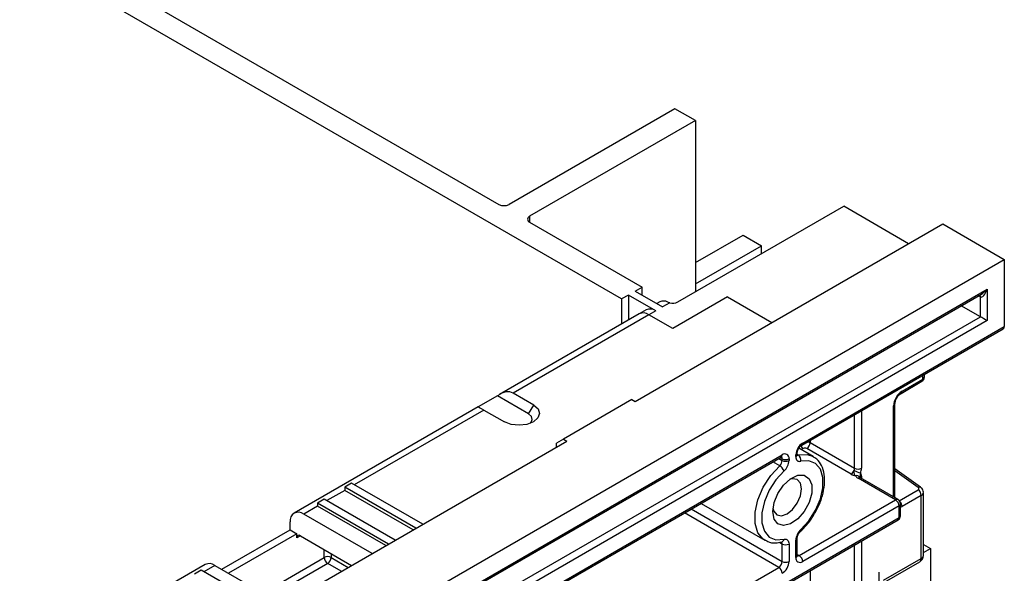
# Model space of a CAD drawing. Units: millimetres. Extents: x -446 to 6636, y -712 to 3696.
# Drawn here: x 3725 to 3929, y 2058 to 2172 of the extents above; entities that cross this region are included whole.
import ezdxf

# ---------------------------------------------------------------- set-up
doc = ezdxf.new("R2010")
doc.units = ezdxf.units.MM

msp = doc.modelspace()

# ---------------------------------------------------------------- linework, layer by layer
at = {"color": 7, "linetype": 'Continuous', "lineweight": 25, "ltscale": 10}
for p, q in [((3849.54364, 2114.44946), (3566.70092, 2277.73108)), ((3600.57134, 2263.07656), (3824.1585, 2134.00244)), ((3860.5745, 2153.80033), (3826.27982, 2134.00244)), ((3864.81714, 2151.35111), (3860.5745, 2153.80033)), ((3864.81714, 2151.35111), (3830.52246, 2131.55321)), ((3864.81714, 2151.35111), (3864.81714, 2115.919)), ((3861.2109, 2113.83716), (3895.50558, 2133.63505)), ((3908.93946, 2125.87984), (3895.50558, 2133.63505)), ((3830.52246, 2130.3286), (3853.78628, 2116.89869)), ((3852.37206, 2093.22418), (3916.01167, 2129.96254)), ((3916.01167, 2129.96254), (3928.7396, 2122.61487)), ((3864.81714, 2121.95484), (3874.71664, 2127.6697)), ((3874.71664, 2127.6697), (3878.53502, 2125.4654)), ((3864.81714, 2117.54624), (3878.53502, 2125.4654)), ((3878.53502, 2123.83816), (3878.53502, 2125.4654)), ((3221.63282, 1714.41081), (3928.7396, 2122.61487)), ((3928.7396, 2122.61487), (3928.7396, 2108.73368)), ((3852.37206, 2116.08228), (3853.78628, 2116.89869)), ((3853.78628, 2115.26587), (3853.78628, 2116.89869)), ((3680.33797, 1974.7947), (3923.99683, 2115.45597)), ((3680.54512, 1975.25254), (3925.20406, 2116.49115)), ((3850.95785, 2115.26587), (3849.54364, 2114.44946)), ((3856.6147, 2112.00024), (3850.95785, 2115.26587)), ((3850.95785, 2115.26587), (3850.95785, 2110.08712)), ((3852.37206, 2116.08228), (3858.02892, 2112.81665)), ((3871.46395, 2114.85767), (3860.15024, 2108.3264)), ((3871.46395, 2114.85767), (3880.65519, 2109.55168)), ((3923.78985, 2110.77536), (3923.78985, 2114.85806)), ((3925.20406, 2116.49115), (3925.20406, 2109.95882)), ((3849.54364, 2114.44946), (3849.54364, 2109.27071)), ((3857.44329, 2113.83109), (3856.85748, 2113.4929)), ((3859.50379, 2113.66807), (3858.02892, 2112.81665)), ((3923.78985, 2110.77536), (3919.83938, 2113.05592)), ((3824.08779, 2053.21859), (3923.78985, 2110.77536)), ((3853.20065, 2111.38186), (3824.31945, 2094.7091)), ((3855.20049, 2111.18383), (3827.13014, 2094.97916)), ((3854.61487, 2112.19827), (3853.20065, 2111.38186)), ((3856.6147, 2112.00024), (3855.20049, 2111.18383)), ((3860.15024, 2108.3264), (3855.20049, 2111.18383)), ((3925.20406, 2109.95882), (3824.7949, 2051.99384)), ((3887.0203, 2084.64964), (3928.7396, 2108.73368)), ((3886.81315, 2084.19179), (3928.53245, 2108.27583)), ((3912.20335, 2098.28477), (3912.20335, 2098.84924)), ((3907.37416, 2094.91956), (3911.70331, 2097.41872)), ((3907.5813, 2095.3774), (3911.91046, 2097.87657)), ((3831.36175, 2092.49329), (3827.13014, 2094.97916)), ((3823.88076, 2094.42776), (3819.88284, 2092.11981)), ((3830.29187, 2090.66154), (3823.88076, 2094.42776)), ((3830.29187, 2090.66154), (3831.36175, 2092.49329)), ((3851.66496, 2093.63238), (3837.52282, 2085.4683)), ((3851.66496, 2093.63238), (3852.37206, 2093.22418)), ((3906.11961, 2073.30499), (3906.11961, 2092.74657)), ((3819.85646, 2092.13267), (3781.78287, 2070.15325)), ((3821.04545, 2091.46654), (3825.35157, 2089.02369)), ((3286.68664, 1766.66093), (3838.22993, 2085.0601)), ((3837.52282, 2085.4683), (3836.10861, 2084.65163)), ((3836.10861, 2083.83548), (3836.10861, 2084.65163)), ((3837.52282, 2085.4683), (3838.22993, 2085.0601)), ((3888.56179, 2084.73573), (3897.76832, 2079.42091)), ((3885.89898, 2082.26786), (3885.89898, 2082.60835)), ((3889.19146, 2081.87869), (3886.23676, 2083.5844)), ((3897.06121, 2078.19616), (3887.85468, 2083.51098)), ((3824.58775, 2048.26984), (3882.57051, 2081.74257)), ((3824.7949, 2048.72768), (3882.77766, 2082.20041)), ((3882.77766, 2081.04325), (3882.77766, 2081.38374)), ((3884.19187, 2081.38374), (3884.19187, 2081.04325)), ((3885.60608, 2081.85965), (3885.60608, 2082.20015)), ((3889.08841, 2081.93577), (3889.19146, 2081.87869)), ((3911.4336, 2075.50184), (3906.11961, 2079.323)), ((3793.6822, 2076.32331), (3792.26799, 2075.5069)), ((3808.38897, 2067.83328), (3793.6822, 2076.32331)), ((3906.2536, 2072.88951), (3898.47543, 2077.37976)), ((3906.75356, 2072.93902), (3898.97539, 2077.42926)), ((3792.26799, 2075.5069), (3792.26799, 2074.85367)), ((3806.97475, 2067.01687), (3792.26799, 2075.5069)), ((3806.40897, 2066.69025), (3792.26799, 2074.85367)), ((3911.99624, 2061.40131), (3911.99624, 2074.4504)), ((3788.02535, 2073.05768), (3786.61113, 2072.24127)), ((3801.3179, 2063.75123), (3786.61113, 2072.24127)), ((3786.61113, 2072.24127), (3786.61113, 2071.58804)), ((3802.73211, 2064.56764), (3788.02535, 2073.05768)), ((3865.99726, 2072.17503), (3879.19228, 2064.55771)), ((3886.31319, 2061.37816), (3906.2536, 2072.88951)), ((3907.2536, 2069.62335), (3907.2536, 2072.07297)), ((3911.5569, 2073.82342), (3907.5813, 2071.52835)), ((3911.5569, 2060.78901), (3911.5569, 2073.82342)), ((3786.61113, 2071.58804), (3783.78271, 2069.95522)), ((3800.75212, 2063.42462), (3786.61113, 2071.58804)), ((3906.96071, 2071.66477), (3887.0203, 2060.15341)), ((3906.96071, 2069.21514), (3906.96071, 2071.66477)), ((3780.95428, 2066.68879), (3780.95428, 2068.32187)), ((3797.92369, 2061.7918), (3783.78271, 2069.95522)), ((3830.24461, 2024.58962), (3906.75356, 2068.7573)), ((3830.45175, 2025.04747), (3906.96071, 2069.21514)), ((3766.81283, 2058.52511), (3780.95428, 2066.68879)), ((3780.95428, 2066.68879), (3782.36849, 2065.87238)), ((3782.36849, 2065.87238), (3768.22705, 2057.7087)), ((3782.36849, 2065.05584), (3782.36849, 2065.87238)), ((3783.0756, 2065.46418), (3793.68036, 2059.34218)), ((3879.29533, 2064.50062), (3879.19228, 2064.55771)), ((3882.69873, 2064.17581), (3882.69073, 2064.17734)), ((3885.60608, 2060.97009), (3885.60608, 2064.57674)), ((3885.89898, 2061.37829), (3885.89898, 2064.98495)), ((3882.77766, 2060.15368), (3882.77766, 2063.76033)), ((3884.19187, 2063.76033), (3884.19187, 2060.15368)), ((3911.99624, 2063.68852), (3913.46609, 2062.84)), ((3911.99624, 2061.99147), (3913.46609, 2062.84)), ((3913.46609, 2062.84), (3913.46609, 2015.48063)), ((3903.46801, 2055.612), (3911.24618, 2060.10224)), ((3903.77873, 2056.29876), (3911.5569, 2060.78901)), ((3763.39809, 2059.53995), (3753.4986, 2053.82509)), ((3762.5695, 2058.36233), (3761.15529, 2057.54592)), ((3777.27627, 2049.8723), (3762.5695, 2058.36233)), ((3765.39793, 2059.34191), (3779.53892, 2051.1785)), ((3829.74465, 2028.72183), (3882.07055, 2058.92893)), ((3902.84829, 2054.59857), (3902.84829, 2057.93192))]:
    msp.add_line(p, q, dxfattribs=at)
at = {"color": 8, "linetype": 'Continuous', "lineweight": 25, "ltscale": 10}
for p, q in [((3830.52246, 2131.55321), (3830.52246, 2130.3286)), ((3923.78985, 2114.85806), (3923.37549, 2115.09727)), ((3911.91046, 2097.87657), (3911.91046, 2098.68016)), ((3821.04545, 2091.46654), (3794.24798, 2075.99669)), ((3897.76832, 2079.42091), (3897.76832, 2090.51608)), ((3899.18253, 2091.33249), (3899.18253, 2079.42091)), ((3905.82671, 2073.47408), (3905.82671, 2092.33836)), ((3888.56179, 2085.20126), (3888.56179, 2084.73573)), ((3885.89898, 2082.31514), (3886.12034, 2082.18735)), ((3887.14758, 2083.51098), (3886.75576, 2083.28479)), ((3882.2634, 2079.96078), (3880.87371, 2080.76303)), ((3882.06839, 2081.4527), (3882.77766, 2081.04325)), ((3882.77766, 2081.38374), (3882.36329, 2081.62295)), ((3910.93597, 2075.45066), (3906.11961, 2078.91398)), ((3899.18253, 2077.78783), (3899.18253, 2077.30968)), ((3792.26799, 2074.85367), (3788.59112, 2072.73106)), ((3907.01067, 2072.7263), (3910.93597, 2074.99233)), ((3906.11961, 2073.45439), (3906.58181, 2073.03817)), ((3882.07055, 2058.92893), (3862.5612, 2070.19144)), ((3863.97553, 2071.00791), (3882.77766, 2060.15368)), ((3783.07571, 2065.46411), (3782.36849, 2065.05584)), ((3882.77766, 2063.76033), (3882.17724, 2064.10695)), ((3899.18253, 2064.38664), (3899.18253, 1145.70649)), ((3788.02535, 2060.97261), (3788.02535, 2062.60675)), ((3897.76832, 1145.70649), (3897.76832, 2063.57023)), ((3775.29926, 2053.626), (3788.02535, 2060.97261)), ((3789.43956, 2061.79034), (3789.43956, 2060.97261)), ((3789.43956, 2060.97261), (3792.97211, 2058.93331)), ((3885.89898, 2061.61728), (3886.31319, 2061.37816)), ((3765.39793, 2059.34191), (3763.13528, 2058.03571)), ((3788.73245, 2059.74786), (3776.71359, 2052.80952)), ((3791.55778, 2058.11684), (3788.73245, 2059.74786)), ((3888.56179, 2058.25541), (3888.56179, 1893.25691))]:
    msp.add_line(p, q, dxfattribs=at)
at = {"color": 7, "linetype": 'Continuous', "lineweight": 25, "ltscale": 10, "flags": 128}
for points in [[(3831.36175, 2092.49329), (3832.26748, 2091.69767), (3832.58039, 2090.76292), (3832.25336, 2089.82978), (3831.33564, 2089.03876), (3829.9654, 2088.50897), (3828.34898, 2088.32018), (3826.72976, 2088.50082), (3825.35157, 2089.02369)], [(3830.68927, 2088.73274), (3830.8688, 2088.93809), (3831.08041, 2089.54189), (3830.87794, 2090.14673), (3830.29187, 2090.66154)], [(3885.60608, 2081.85965), (3885.62456, 2081.6072), (3885.6795, 2081.38268), (3885.76948, 2081.19196), (3885.89214, 2081.04001), (3886.04428, 2080.93081), (3886.22192, 2080.86721), (3886.42043, 2080.85088), (3886.6346, 2080.88223)], [(3886.6346, 2066.74167), (3888.30047, 2068.56258), (3889.68677, 2070.73259), (3890.67955, 2073.07335), (3891.19721, 2075.39246), (3891.19721, 2077.49932), (3890.67955, 2079.22075), (3889.68677, 2080.41527), (3888.30047, 2080.9847), (3886.6346, 2080.88223)], [(3883.16335, 2078.87832), (3881.49748, 2077.05741), (3880.11118, 2074.8874), (3879.1184, 2072.54664), (3878.60074, 2070.22753), (3878.60074, 2068.12067), (3879.1184, 2066.39924), (3880.11118, 2065.20472), (3881.49748, 2064.63529), (3883.16335, 2064.73776)], [(3880.83311, 2070.46282), (3881.10767, 2072.31739), (3881.89427, 2074.23849), (3883.08666, 2075.96666), (3884.52383, 2077.26851), (3886.01165, 2077.96821), (3887.34921, 2077.97126), (3888.35584, 2077.27726), (3888.89561, 2075.97993), (3888.89561, 2074.25448), (3888.35584, 2072.33394), (3887.34921, 2070.4777), (3886.01165, 2068.93645), (3884.52383, 2067.91834), (3883.08666, 2067.56088), (3881.89427, 2067.91234), (3881.10767, 2068.92525), (3880.83311, 2070.46282)], [(3880.87573, 2071.16541), (3881.0597, 2070.53575), (3881.70496, 2069.79309), (3882.67067, 2069.60545), (3883.80979, 2070.0014), (3884.94892, 2070.92066), (3885.91463, 2072.22328), (3886.55989, 2073.71094), (3886.78648, 2075.15717), (3886.55989, 2076.34178), (3885.91463, 2077.08444), (3884.94892, 2077.27208), (3884.3112, 2077.11647)], [(3883.16335, 2064.73776), (3883.37753, 2064.76911), (3883.57603, 2064.75278), (3883.75367, 2064.68918), (3883.90581, 2064.57998), (3884.02847, 2064.42803), (3884.11845, 2064.23731), (3884.17339, 2064.01278), (3884.19187, 2063.76033)]]:
    msp.add_lwpolyline(points, dxfattribs=at)
at = {"color": 8, "linetype": 'Continuous', "lineweight": 25, "ltscale": 10, "flags": 128}
for points in [[(3888.07895, 2084.92252), (3888.33448, 2084.84342), (3888.56179, 2084.73573)], [(3886.12034, 2082.18735), (3887.97131, 2082.3012), (3889.08841, 2081.93577)], [(3879.19228, 2064.55771), (3878.8721, 2064.76789), (3877.76901, 2066.09514), (3877.19383, 2068.00784), (3877.19383, 2070.34879), (3877.76901, 2072.92558), (3878.8721, 2075.52642), (3880.41243, 2077.93755), (3882.2634, 2079.96078)]]:
    msp.add_lwpolyline(points, dxfattribs=at)
at = {"color": 7, "linetype": 'Continuous', "lineweight": 25, "ltscale": 100}
for centre, radius, start, end in [((3825.21916, 2136.0495), 2.30553, 242.6096722, 297.3903278), ((3830.75486, 2130.94091), 0.65492, 110.7834208, 249.2165792), ((3858.24742, 2112.21967), 1.80091, 62.1194064, 116.5200281), ((3860.14205, 2115.92624), 2.34664, 254.2172514, 297.0957903), ((3854.02881, 2109.5483), 2.01191, 54.3824225, 114.307119), ((3855.44302, 2110.36471), 2.01191, 54.3824225, 114.307119), ((3928.26391, 2108.67311), 0.47953, 304.0563509, 7.2558294), ((3911.20335, 2098.28477), 1, 299.9973117, 0), ((3888.67652, 2082.06043), 3.07361, 122.6054783, 177.3945215), ((3887.02657, 2084.80559), 1.5368, 302.6054783, 357.3945215), ((3883.32972, 2081.52359), 0.87342, 350.785963, 129.2032852), ((3887.50113, 2082.82863), 0.76851, 62.6096722, 117.3903278), ((3881.21254, 2081.12341), 1.56716, 312.109078, 357.0677329), ((3883.48476, 2082.74845), 1.53702, 242.6096722, 297.3903278), ((3883.48476, 2082.40796), 1.53702, 242.6096722, 297.3903278), ((3881.06164, 2081.20358), 3.13433, 312.109078, 357.0677329), ((3885.40488, 2081.15156), 1.25887, 347.6465077, 55.3656003), ((3881.1745, 2078.14014), 2.12142, 20.3628558, 59.117084), ((3896.23347, 2079.48858), 1.53477, 302.6379706, 339.7728862), ((3898.31915, 2080.47596), 2.60382, 241.1111612, 262.022666), ((3896.46669, 2079.44609), 1.30188, 337.9788378, 358.8918469), ((3899.57547, 2082.2667), 3.81641, 240.1095351, 261.2220683), ((3898.47543, 2080.78562), 1.53702, 242.6096722, 297.3903278), ((3896.57927, 2079.47127), 2.60375, 337.9788378, 358.8918469), ((3897.95608, 2077.83819), 1.22748, 357.6485238, 32.3492041), ((3899.04484, 2078.46687), 1.22721, 207.651121, 242.3550875), ((3910.0001, 2073.74581), 1.55873, 2.8536947, 53.1012942), ((3905.42549, 2071.59491), 1.5368, 2.6054785, 57.3945217), ((3906.2536, 2072.07297), 1, 0, 60.0026883), ((3782.67858, 2068.60158), 1.74684, 50.7967148, 189.214037), ((3906.2536, 2069.62335), 1, 299.9973117, 0), ((3888.73631, 2064.4164), 3.13433, 132.109078, 177.0677329), ((3782.79957, 2065.12577), 0.43671, 50.7967148, 189.214037), ((3883.48476, 2065.12505), 1.53702, 242.6096722, 297.3903278), ((3788.73245, 2059.6079), 1.53702, 62.6096722, 117.3903278), ((3789.56056, 2061.04247), 1.5368, 182.6054785, 237.3945217), ((3787.90434, 2061.04247), 1.5368, 302.6054783, 357.3945215), ((3881.24244, 2060.22354), 1.5368, 302.6054783, 357.3945215), ((3881.12144, 2060.2934), 3.07361, 302.6054783, 357.3945215), ((3883.48476, 2061.51839), 1.53702, 242.6096722, 297.3903278), ((3886.46823, 2060.83023), 0.87342, 170.785963, 309.2032852), ((3885.48508, 2060.08355), 1.5368, 2.6054785, 57.3945217), ((3910.49624, 2061.40131), 1.5, 299.9973117, 0), ((3764.22625, 2057.70639), 2.01191, 54.3824225, 114.307119), ((3881.24244, 2057.63433), 1.5368, 2.6054785, 57.3945217)]:
    msp.add_arc(centre, radius, start, end, dxfattribs=at)
at = {"color": 8, "linetype": 'Continuous', "lineweight": 25, "ltscale": 100}
for centre, radius, start, end in [((3923.24808, 2114.89984), 0.54338, 355.5905643, 41.3847474), ((3911.42738, 2097.81934), 0.48645, 304.5567345, 6.7554459), ((3911.70289, 2098.33468), 0.50294, 294.3746583, 354.3052007), ((3907.09715, 2095.32041), 0.48749, 304.9941834, 6.7129484), ((3905.635, 2092.78503), 0.48607, 293.2294405, 355.5477976), ((3886.51777, 2084.6007), 0.50491, 306.3715343, 5.5614387), ((3885.39729, 2082.65972), 0.50478, 294.4339181, 353.6282262), ((3885.39852, 2082.31776), 0.50294, 294.3746583, 354.3052007), ((3887.94401, 2084.76713), 1.48735, 208.3462464, 237.6239431), ((3882.30197, 2082.13985), 0.47953, 304.0563507, 7.2558297), ((3882.23672, 2081.42567), 0.54256, 355.567757, 41.6140169), ((3886.00204, 2082.6072), 0.4362, 256.4538946, 285.7358119), ((3898.14539, 2077.08629), 0.83247, 31.3353048, 103.0241224), ((3898.76835, 2076.97088), 0.50298, 65.692881, 125.6175775), ((3899.42656, 2077.2897), 0.55469, 116.0997478, 161.0630804), ((3911.22266, 2075.1082), 0.44662, 61.8288063, 129.9338242), ((3906.54652, 2072.48063), 0.50298, 65.692881, 125.6175775), ((3906.75314, 2072.12288), 0.50294, 294.3746583, 354.3052007), ((3906.00956, 2071.44461), 1.57397, 3.0497708, 44.3308783), ((3906.48502, 2069.15458), 0.47953, 304.0563506, 7.2558298), ((3906.75314, 2069.67325), 0.50294, 294.3746583, 354.3052007), ((3886.35322, 2066.60362), 0.31342, 321.4216796, 26.1320962), ((3882.19493, 2063.79245), 0.5836, 356.8458644, 35.3133616), ((3882.48664, 2064.82421), 0.68221, 288.1215509, 352.7200262), ((3885.39838, 2065.03502), 0.50315, 294.3814569, 354.2272313), ((3885.39852, 2061.4282), 0.50294, 294.3746583, 354.3052007), ((3886.00669, 2061.82504), 0.54189, 258.2275206, 304.4449251), ((3910.8219, 2060.70788), 0.73947, 305.0133329, 6.2988475), ((3911.24556, 2061.47617), 0.75441, 294.3746583, 354.3052007)]:
    msp.add_arc(centre, radius, start, end, dxfattribs=at)
at = {"color": 7, "linetype": 'Continuous', "lineweight": 25, "ltscale": 100}
for centre, major_axis, ratio, start_param, end_param in [((3924.49696, 2116.89935), (0.64639, 2.06799), 0.36895938, 3.059040278, 4.629836605), ((3924.49696, 2110.36702), (1, -0.57738), 0.000070373, 0.785438797, 2.356235116), ((3824.3016, 2090.08012), (2.81035, 4.90959), 0.574788278, 6.276719376, 7.172384169), ((3907.60776, 2093.33599), (1.24989, 2.16512), 0.586021532, 0.792740762, 2.348684406), ((3823.87398, 2089.83326), (4.01756, -2.29938), 0.003816019, 2.354053107, 3.139370006), ((3910.58242, 2075.24656), (0.49848, -0.06057), 0.642645436, 5.575715337, 7.146511663)]:
    msp.add_ellipse(centre, major_axis=major_axis, ratio=ratio, start_param=start_param, end_param=end_param, dxfattribs=at)
at = {"color": 8, "linetype": 'Continuous', "lineweight": 25, "ltscale": 100}
for centre, major_axis, ratio, start_param, end_param in [((3924.49696, 2116.89935), (1.46773, 1.5937), 0.368962664, 4.009508052, 4.794987479), ((3910.49624, 2074.48585), (1.49963, -0.05544), 0.600394371, 5.519979633, 6.299875932), ((3907.60776, 2073.6003), (1.26861, 2.19752), 0.568868941, 3.734156508, 3.919485565)]:
    msp.add_ellipse(centre, major_axis=major_axis, ratio=ratio, start_param=start_param, end_param=end_param, dxfattribs=at)
at = {"color": 7, "linetype": 'Continuous', "lineweight": 25, "ltscale": 10}
msp.add_open_spline([(3859.50379, 2113.66807), (3859.34838, 2113.71092), (3859.21041, 2113.75936), (3859.08958, 2113.81154)], degree=3, dxfattribs=at)
for points, knots in [([(3906.11961, 2092.74657), (3906.12641, 2092.85929), (3906.14086, 2093.09869), (3906.28623, 2093.57884), (3906.54393, 2094.08682), (3906.89001, 2094.5424), (3907.18858, 2094.80557), (3907.33564, 2094.8959), (3907.37416, 2094.91956)], [0, 0, 0, 0, 0.162264671, 0.344597886, 0.537685121, 0.735624644, 0.930764334, 1, 1, 1, 1]), ([(3885.89898, 2082.60835), (3885.90316, 2082.68139), (3885.91176, 2082.83141), (3886.00338, 2083.15467), (3886.16881, 2083.50644), (3886.39997, 2083.84085), (3886.63981, 2084.08014), (3886.76254, 2084.1592), (3886.81315, 2084.19179)], [0, 0, 0, 0, 0.154780859, 0.317915497, 0.496531748, 0.684048445, 0.869721731, 1, 1, 1, 1]), ([(3885.9143, 2082.12099), (3885.9155, 2082.11968), (3885.93245, 2082.1011), (3885.90031, 2082.15409), (3885.89932, 2082.23884), (3885.89898, 2082.26786)], [0, 0, 0, 0, 0.047517851, 0.673824418, 1, 1, 1, 1]), ([(3882.57051, 2081.74257), (3882.61897, 2081.76498), (3882.70135, 2081.80307), (3882.69775, 2081.80036), (3882.69626, 2081.79925)], [0, 0, 0, 0, 0.5882956871, 1, 1, 1, 1]), ([(3889.9445, 2070.90464), (3890.04426, 2071.07754), (3890.56375, 2071.97786), (3891.14785, 2073.74675), (3891.60104, 2076.04082), (3891.55201, 2078.20243), (3891.00797, 2079.98157), (3890.14828, 2081.28495), (3889.36131, 2081.70678), (3889.02992, 2081.88441)], [0, 0, 0, 0, 0.040817359, 0.212544139, 0.385132093, 0.559320869, 0.735112057, 0.888456636, 1, 1, 1, 1]), ([(3897.95779, 2077.89734), (3897.91679, 2077.93795), (3897.81549, 2078.03829), (3897.71538, 2078.25734), (3897.65788, 2078.54209), (3897.64015, 2078.78041), (3897.66061, 2078.92173), (3897.67163, 2078.95249), (3897.67359, 2078.95795)], [0, 0, 0, 0, 0.175582929, 0.433775911, 0.686386635, 0.925631763, 0.986801666, 1, 1, 1, 1]), ([(3898.97539, 2077.42926), (3898.93153, 2077.46034), (3898.85688, 2077.51324), (3898.86259, 2077.50921), (3898.86494, 2077.50754)], [0, 0, 0, 0, 0.587491741, 1, 1, 1, 1]), ([(3911.98586, 2074.43995), (3911.98938, 2074.46168), (3912.01654, 2074.62922), (3911.91196, 2074.93711), (3911.71026, 2075.27629), (3911.51783, 2075.43318), (3911.4336, 2075.50184)], [0, 0, 0, 0, 0.052814398, 0.407169853, 0.740546572, 1, 1, 1, 1]), ([(3886.59836, 2066.40829), (3886.89795, 2066.69618), (3887.76419, 2067.5286), (3888.96131, 2069.03092), (3889.6477, 2070.33902), (3889.9445, 2070.90464)], [0, 0, 0, 0, 0.2308243, 0.667414063, 1, 1, 1, 1]), ([(3885.89898, 2064.98495), (3885.90315, 2065.05796), (3885.91173, 2065.20792), (3886.00351, 2065.53162), (3886.16827, 2065.88154), (3886.3837, 2066.19644), (3886.53366, 2066.34443), (3886.59836, 2066.40829)], [0, 0, 0, 0, 0.187304073, 0.384717255, 0.600865114, 0.827783618, 1, 1, 1, 1]), ([(3879.35382, 2064.55199), (3879.4975, 2064.45257), (3880.07707, 2064.05152), (3881.26064, 2063.92786), (3882.26069, 2064.10028), (3882.69873, 2064.17581)], [0, 0, 0, 0, 0.156286522, 0.630445227, 1, 1, 1, 1]), ([(3885.9147, 2061.23785), (3885.91246, 2061.23983), (3885.90823, 2061.24357), (3885.90194, 2061.33511), (3885.89898, 2061.37829)], [0, 0, 0, 0, 0.528260474, 1, 1, 1, 1])]:
    msp.add_open_spline(points, degree=3, knots=knots, dxfattribs=at)
at = {"color": 8, "linetype": 'Continuous', "lineweight": 25, "ltscale": 10}
msp.add_open_spline([(3898.99306, 2078.49499), (3898.98713, 2078.45715), (3898.96471, 2078.31416), (3898.92029, 2078.04727), (3898.88052, 2077.72196), (3898.88783, 2077.52555), (3898.89107, 2077.43842)], degree=3, knots=[0, 0, 0, 0, 0.116307198, 0.439472954, 0.751344701, 1, 1, 1, 1], dxfattribs=at)

doc.saveas('drawing.dxf')
